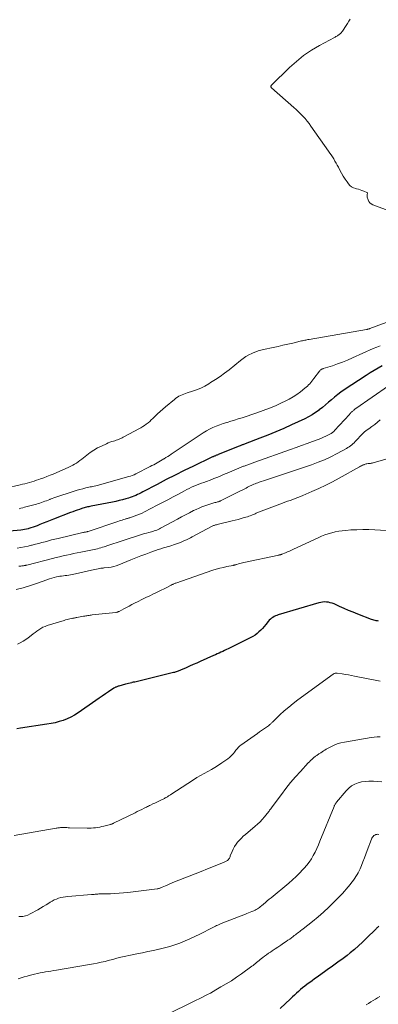
# Model space of a CAD drawing. Units: feet. Extents: x 2010000 to 2015010, y 515000 to 520000.
# Drawn here: x 2011632 to 2011735, y 515429 to 515711 of the extents above; entities that cross this region are included whole.
import ezdxf

# ---------------------------------------------------------------- set-up
doc = ezdxf.new("R2010")
doc.units = ezdxf.units.FT
doc.header["$LTSCALE"] = 100
doc.header["$MEASUREMENT"] = 0
doc.layers.add('CONTOUR INDEX', color=32, linetype='Continuous', lineweight=25)
doc.layers.add('CONTOUR INTERMEDIATE', color=40, linetype='Continuous', lineweight=15)

msp = doc.modelspace()

# ---------------------------------------------------------------- linework, layer by layer
at = {"layer": 'CONTOUR INDEX', "flags": 128}
for points, elevation in [([(2011736.12, 515612.08), (2011734.95, 515611.42), (2011733.79, 515610.75), (2011732.65, 515610.04), (2011731.52, 515609.31), (2011725.27, 515605.17), (2011724.33, 515604.52), (2011723.41, 515603.84), (2011722.52, 515603.13), (2011721.66, 515602.39), (2011720.79, 515601.64), (2011719.92, 515600.9), (2011719.04, 515600.18), (2011718.14, 515599.47), (2011718.05, 515599.4), (2011717.08, 515598.7), (2011716.09, 515598.05), (2011715.05, 515597.46), (2011713.98, 515596.92), (2011710.21, 515595.18), (2011707.96, 515594.16), (2011705.7, 515593.18), (2011703.41, 515592.25), (2011701.11, 515591.35), (2011696.91, 515589.76), (2011696.7, 515589.68), (2011696.49, 515589.6), (2011696.29, 515589.52), (2011696.08, 515589.44), (2011695.87, 515589.36), (2011695.66, 515589.28), (2011695.46, 515589.2), (2011695.25, 515589.12), (2011689.24, 515586.69), (2011689.08, 515586.62), (2011688.91, 515586.55), (2011688.74, 515586.49), (2011688.57, 515586.42), (2011688.4, 515586.35), (2011688.23, 515586.28), (2011688.07, 515586.21), (2011687.9, 515586.14), (2011687.73, 515586.07), (2011687.56, 515586), (2011687.4, 515585.92), (2011687.23, 515585.84), (2011682.11, 515583.39), (2011679.5, 515582.13), (2011676.91, 515580.84), (2011674.33, 515579.52), (2011671.76, 515578.18), (2011667.64, 515575.99), (2011667.14, 515575.73), (2011666.64, 515575.48), (2011666.13, 515575.23), (2011665.63, 515574.99), (2011665.11, 515574.77), (2011664.59, 515574.57), (2011664.06, 515574.39), (2011663.53, 515574.22), (2011662.74, 515574), (2011661.81, 515573.75), (2011660.87, 515573.51), (2011659.92, 515573.3), (2011658.97, 515573.11), (2011652.83, 515571.91), (2011652.5, 515571.85), (2011652.17, 515571.77), (2011651.83, 515571.7), (2011651.5, 515571.62), (2011651.17, 515571.53), (2011650.85, 515571.44), (2011650.52, 515571.34), (2011650.2, 515571.24), (2011649.55, 515571.02), (2011648.9, 515570.8), (2011648.26, 515570.57), (2011647.62, 515570.33), (2011646.98, 515570.09), (2011642.09, 515568.21), (2011641.12, 515567.83), (2011640.14, 515567.44), (2011639.17, 515567.05), (2011638.2, 515566.65), (2011637.43, 515566.33), (2011636.84, 515566.1), (2011636.25, 515565.89), (2011635.65, 515565.7), (2011635.04, 515565.53), (2011634.86, 515565.48), (2011634.34, 515565.35), (2011633.82, 515565.25), (2011633.29, 515565.16), (2011632.76, 515565.1), (2011629.55, 515564.78)], 980), ([(2011735.1, 515539.08), (2011734.76, 515539.12), (2011734.42, 515539.17), (2011734.08, 515539.23), (2011733.75, 515539.32), (2011733.43, 515539.42), (2011733.11, 515539.53), (2011729.16, 515541.08), (2011727.84, 515541.6), (2011726.53, 515542.14), (2011725.22, 515542.7), (2011723.91, 515543.26), (2011722.35, 515543.96), (2011721.83, 515544.16), (2011721.29, 515544.32), (2011720.75, 515544.44), (2011720.19, 515544.51), (2011719.63, 515544.53), (2011719.07, 515544.51), (2011718.53, 515544.42), (2011717.98, 515544.29), (2011706.36, 515540.83), (2011705.96, 515540.69), (2011705.56, 515540.53), (2011705.18, 515540.34), (2011704.81, 515540.12), (2011704.46, 515539.88), (2011704.13, 515539.61), (2011703.83, 515539.31), (2011703.55, 515538.99), (2011702.83, 515538.05), (2011702.37, 515537.5), (2011701.9, 515536.96), (2011701.4, 515536.45), (2011700.88, 515535.95), (2011700.33, 515535.5), (2011699.76, 515535.07), (2011699.15, 515534.69), (2011698.53, 515534.35), (2011692.06, 515531.16), (2011691.54, 515530.91), (2011691.02, 515530.66), (2011690.5, 515530.41), (2011689.98, 515530.17), (2011689.45, 515529.93), (2011688.92, 515529.69), (2011688.4, 515529.46), (2011687.87, 515529.22), (2011684.08, 515527.52), (2011683.07, 515527.07), (2011682.05, 515526.62), (2011681.03, 515526.17), (2011680.01, 515525.72), (2011678.47, 515525.04), (2011678.21, 515524.93), (2011677.96, 515524.83), (2011677.71, 515524.73), (2011677.45, 515524.64), (2011677.19, 515524.55), (2011676.93, 515524.47), (2011676.67, 515524.39), (2011676.4, 515524.33), (2011666.13, 515521.83), (2011665.73, 515521.74), (2011665.32, 515521.64), (2011664.92, 515521.55), (2011664.52, 515521.46), (2011664.46, 515521.45), (2011664.02, 515521.35), (2011663.59, 515521.24), (2011663.16, 515521.13), (2011662.73, 515521.01), (2011660.77, 515520.47), (2011660.59, 515520.41), (2011660.4, 515520.35), (2011660.22, 515520.28), (2011660.05, 515520.21), (2011659.87, 515520.12), (2011659.7, 515520.04), (2011659.54, 515519.94), (2011659.37, 515519.84), (2011657.85, 515518.85), (2011656.93, 515518.24), (2011656.02, 515517.63), (2011655.11, 515517.01), (2011654.21, 515516.38), (2011649.13, 515512.83), (2011648.13, 515512.19), (2011647.09, 515511.6), (2011646, 515511.11), (2011644.89, 515510.68), (2011643.74, 515510.32), (2011642.59, 515510.01), (2011641.42, 515509.76), (2011640.23, 515509.55), (2011632.62, 515508.43), (2011631.56, 515508.29)], 960), ([(2011735.17, 515451.8), (2011735.01, 515451.66), (2011734.85, 515451.51), (2011734.7, 515451.36), (2011734.54, 515451.21), (2011734.39, 515451.07), (2011731.56, 515448.26), (2011730.45, 515447.2), (2011729.33, 515446.17), (2011728.17, 515445.17), (2011726.99, 515444.2), (2011726.07, 515443.46), (2011725.33, 515442.88), (2011724.59, 515442.31), (2011723.84, 515441.76), (2011723.08, 515441.2), (2011722.32, 515440.66), (2011721.56, 515440.12), (2011720.79, 515439.57), (2011720.03, 515439.03), (2011717.48, 515437.2), (2011716.78, 515436.71), (2011716.09, 515436.2), (2011715.4, 515435.7), (2011714.71, 515435.19), (2011714.58, 515435.09), (2011713.97, 515434.62), (2011713.36, 515434.14), (2011712.76, 515433.65), (2011712.17, 515433.15), (2011711.59, 515432.64), (2011711.01, 515432.12), (2011710.44, 515431.59), (2011709.88, 515431.06), (2011706.94, 515428.23)], 940)]:
    msp.add_lwpolyline(points, dxfattribs=dict(at, elevation=elevation))
at = {"layer": 'CONTOUR INTERMEDIATE', "flags": 128}
for points, elevation in [([(2011726.95, 515711.24), (2011726.61, 515710.61), (2011726.24, 515710), (2011725.85, 515709.4), (2011724.73, 515707.77), (2011724.59, 515707.58), (2011724.44, 515707.4), (2011724.28, 515707.22), (2011724.11, 515707.05), (2011723.93, 515706.9), (2011723.75, 515706.75), (2011723.56, 515706.62), (2011723.36, 515706.49), (2011723.34, 515706.48), (2011723.13, 515706.36), (2011722.91, 515706.24), (2011722.7, 515706.12), (2011722.48, 515706), (2011718.17, 515703.68), (2011715.87, 515702.32), (2011713.66, 515700.83), (2011711.58, 515699.16), (2011709.59, 515697.36), (2011704.45, 515692.31), (2011704.39, 515692.23), (2011704.34, 515692.14), (2011704.31, 515692.05), (2011704.29, 515691.95), (2011704.3, 515691.84), (2011704.33, 515691.75), (2011704.38, 515691.67), (2011704.45, 515691.59), (2011710.84, 515685.96), (2011711.52, 515685.36), (2011712.18, 515684.74), (2011712.82, 515684.1), (2011713.45, 515683.45), (2011714.06, 515682.78), (2011714.65, 515682.09), (2011715.21, 515681.38), (2011715.75, 515680.65), (2011720.81, 515673.49), (2011721.19, 515672.94), (2011721.56, 515672.38), (2011721.92, 515671.81), (2011722.28, 515671.24), (2011722.62, 515670.66), (2011722.95, 515670.07), (2011723.27, 515669.48), (2011723.59, 515668.89), (2011724.02, 515668.05), (2011724.49, 515667.18), (2011725, 515666.32), (2011725.53, 515665.49), (2011726.09, 515664.67), (2011726.48, 515664.12), (2011726.91, 515663.65), (2011727.39, 515663.26), (2011727.94, 515662.98), (2011728.55, 515662.78), (2011728.8, 515662.73), (2011729.32, 515662.6), (2011729.83, 515662.45), (2011730.33, 515662.27), (2011730.83, 515662.07), (2011731.77, 515661.66), (2011731.79, 515661.65), (2011731.81, 515661.63), (2011731.83, 515661.62), (2011731.84, 515661.6), (2011731.89, 515661.53), (2011731.9, 515661.51), (2011731.91, 515661.49), (2011731.91, 515661.47), (2011731.91, 515661.44), (2011731.84, 515661.09), (2011731.81, 515660.89), (2011731.8, 515660.69), (2011731.83, 515660.49), (2011731.87, 515660.29), (2011732.08, 515659.59), (2011732.31, 515659.11), (2011732.61, 515658.69), (2011733.01, 515658.37), (2011733.48, 515658.11), (2011743.59, 515654.4)], 988), ([(2011739.04, 515625.09), (2011732.62, 515622.73), (2011732.51, 515622.69), (2011732.39, 515622.65), (2011732.27, 515622.62), (2011732.16, 515622.58), (2011732.04, 515622.55), (2011731.92, 515622.52), (2011731.8, 515622.49), (2011731.68, 515622.47), (2011715.21, 515619.64), (2011714.9, 515619.59), (2011714.58, 515619.53), (2011714.26, 515619.46), (2011713.95, 515619.39), (2011713.63, 515619.32), (2011713.32, 515619.25), (2011713.01, 515619.18), (2011712.69, 515619.1), (2011710.53, 515618.59), (2011709.13, 515618.27), (2011707.73, 515617.95), (2011706.33, 515617.64), (2011704.92, 515617.33), (2011702.16, 515616.74), (2011701.41, 515616.55), (2011700.68, 515616.34), (2011699.96, 515616.08), (2011699.25, 515615.79), (2011698.87, 515615.63), (2011698, 515615.2), (2011697.15, 515614.73), (2011696.35, 515614.19), (2011695.57, 515613.61), (2011692.31, 515610.97), (2011691.04, 515609.98), (2011689.74, 515609.03), (2011688.41, 515608.13), (2011687.05, 515607.26), (2011686.51, 515606.93), (2011685.38, 515606.3), (2011684.23, 515605.73), (2011683.04, 515605.24), (2011681.82, 515604.81), (2011680.33, 515604.35), (2011679.84, 515604.18), (2011679.36, 515604.01), (2011678.88, 515603.81), (2011678.42, 515603.6), (2011677.96, 515603.36), (2011677.52, 515603.1), (2011677.1, 515602.81), (2011676.7, 515602.49), (2011674.16, 515600.35), (2011673.38, 515599.67), (2011672.61, 515598.99), (2011671.85, 515598.3), (2011671.11, 515597.59), (2011670.53, 515597.03), (2011670.07, 515596.61), (2011669.61, 515596.19), (2011669.13, 515595.79), (2011668.64, 515595.41), (2011668.13, 515595.04), (2011667.62, 515594.69), (2011667.09, 515594.37), (2011666.54, 515594.06), (2011662.36, 515591.82), (2011662.03, 515591.65), (2011661.7, 515591.49), (2011661.37, 515591.33), (2011661.04, 515591.17), (2011660.7, 515591.03), (2011660.36, 515590.9), (2011660.02, 515590.78), (2011659.67, 515590.67), (2011659.3, 515590.56), (2011658.76, 515590.4), (2011658.24, 515590.22), (2011657.72, 515590.01), (2011657.21, 515589.79), (2011655.8, 515589.14), (2011654.69, 515588.58), (2011653.63, 515587.97), (2011652.61, 515587.28), (2011651.62, 515586.54), (2011650.66, 515585.77), (2011650.17, 515585.39), (2011649.67, 515585.01), (2011649.16, 515584.64), (2011648.65, 515584.28), (2011648.12, 515583.95), (2011647.58, 515583.63), (2011647.03, 515583.35), (2011646.46, 515583.08), (2011641.98, 515581.13), (2011641.1, 515580.76), (2011640.21, 515580.4), (2011639.31, 515580.06), (2011638.41, 515579.74), (2011637.94, 515579.57), (2011637.27, 515579.35), (2011636.6, 515579.13), (2011635.92, 515578.93), (2011635.24, 515578.74), (2011634.56, 515578.55), (2011633.88, 515578.37), (2011633.19, 515578.2), (2011632.51, 515578.04), (2011628.45, 515577.09)], 988), ([(2011735.54, 515617.83), (2011734.55, 515617.43), (2011733.58, 515617.01), (2011727.65, 515614.34), (2011726.23, 515613.73), (2011724.8, 515613.15), (2011723.35, 515612.62), (2011721.89, 515612.12), (2011719.24, 515611.27), (2011719.1, 515611.21), (2011718.95, 515611.15), (2011718.81, 515611.08), (2011718.68, 515611), (2011718.55, 515610.9), (2011718.43, 515610.8), (2011718.32, 515610.69), (2011718.22, 515610.57), (2011716.61, 515608.42), (2011716.32, 515608.05), (2011716.02, 515607.68), (2011715.72, 515607.32), (2011715.41, 515606.96), (2011715.09, 515606.62), (2011714.75, 515606.28), (2011714.4, 515605.97), (2011714.03, 515605.67), (2011712.74, 515604.66), (2011711.7, 515603.91), (2011710.64, 515603.2), (2011709.53, 515602.57), (2011708.4, 515601.98), (2011707.3, 515601.46), (2011705.58, 515600.68), (2011703.85, 515599.94), (2011702.09, 515599.27), (2011700.31, 515598.64), (2011696.02, 515597.22), (2011694.96, 515596.87), (2011693.89, 515596.53), (2011692.83, 515596.21), (2011691.76, 515595.89), (2011691.65, 515595.86), (2011690.64, 515595.54), (2011689.65, 515595.19), (2011688.67, 515594.81), (2011687.7, 515594.39), (2011686.75, 515593.94), (2011685.82, 515593.45), (2011684.91, 515592.91), (2011684.03, 515592.34), (2011675.79, 515586.78), (2011675.29, 515586.45), (2011674.78, 515586.12), (2011674.27, 515585.81), (2011673.75, 515585.5), (2011673.68, 515585.46), (2011673.2, 515585.18), (2011672.71, 515584.9), (2011672.23, 515584.62), (2011671.74, 515584.34), (2011671.25, 515584.07), (2011670.76, 515583.8), (2011670.26, 515583.53), (2011669.77, 515583.28), (2011665.62, 515581.17), (2011665.14, 515580.94), (2011664.64, 515580.73), (2011664.14, 515580.55), (2011663.62, 515580.39), (2011654.56, 515577.88), (2011654.16, 515577.78), (2011653.77, 515577.68), (2011653.37, 515577.59), (2011652.97, 515577.51), (2011652.57, 515577.43), (2011652.17, 515577.35), (2011651.77, 515577.26), (2011651.38, 515577.16), (2011650.49, 515576.94), (2011649.66, 515576.72), (2011648.83, 515576.49), (2011648, 515576.24), (2011647.18, 515575.98), (2011643.29, 515574.68), (2011642.76, 515574.5), (2011642.22, 515574.31), (2011641.69, 515574.11), (2011641.16, 515573.91), (2011641.05, 515573.87), (2011640.58, 515573.69), (2011640.11, 515573.5), (2011639.63, 515573.33), (2011639.16, 515573.15), (2011638.68, 515572.99), (2011638.2, 515572.83), (2011637.71, 515572.68), (2011637.22, 515572.54), (2011633.84, 515571.62), (2011633.31, 515571.48), (2011632.79, 515571.34), (2011632.26, 515571.21)], 984), ([(2011737.97, 515606.31), (2011728.62, 515599.87), (2011728.41, 515599.73), (2011728.21, 515599.58), (2011728.01, 515599.42), (2011727.81, 515599.26), (2011727.69, 515599.15), (2011727.56, 515599.04), (2011727.44, 515598.93), (2011727.32, 515598.81), (2011727.2, 515598.69), (2011727.08, 515598.57), (2011726.97, 515598.44), (2011726.86, 515598.32), (2011726.74, 515598.2), (2011722.49, 515593.55), (2011722.38, 515593.43), (2011722.27, 515593.32), (2011722.16, 515593.21), (2011722.04, 515593.11), (2011721.92, 515593.01), (2011721.8, 515592.92), (2011721.67, 515592.83), (2011721.53, 515592.75), (2011720.6, 515592.24), (2011719.99, 515591.93), (2011719.38, 515591.63), (2011718.75, 515591.37), (2011718.11, 515591.12), (2011716.23, 515590.44), (2011714.65, 515589.87), (2011713.06, 515589.29), (2011711.48, 515588.73), (2011709.89, 515588.16), (2011699.67, 515584.53), (2011698.9, 515584.25), (2011698.14, 515583.97), (2011697.37, 515583.69), (2011696.61, 515583.4), (2011696.41, 515583.33), (2011695.75, 515583.07), (2011695.09, 515582.81), (2011694.43, 515582.54), (2011693.78, 515582.26), (2011693.12, 515581.98), (2011692.47, 515581.7), (2011691.81, 515581.42), (2011691.16, 515581.14), (2011690.13, 515580.71), (2011689.07, 515580.26), (2011688, 515579.83), (2011686.93, 515579.42), (2011685.85, 515579.02), (2011685.11, 515578.75), (2011684.4, 515578.49), (2011683.69, 515578.22), (2011682.99, 515577.93), (2011682.28, 515577.64), (2011681.59, 515577.33), (2011680.9, 515577.01), (2011680.22, 515576.67), (2011679.55, 515576.32), (2011677.85, 515575.41), (2011676.34, 515574.6), (2011674.82, 515573.79), (2011673.29, 515572.99), (2011671.77, 515572.19), (2011668.17, 515570.33), (2011667.43, 515569.97), (2011666.68, 515569.63), (2011665.91, 515569.33), (2011665.14, 515569.05), (2011663.9, 515568.64), (2011663.74, 515568.59), (2011663.58, 515568.54), (2011663.41, 515568.5), (2011663.25, 515568.45), (2011663.09, 515568.41), (2011662.92, 515568.36), (2011662.76, 515568.31), (2011662.6, 515568.26), (2011662.12, 515568.1), (2011661.73, 515567.97), (2011661.33, 515567.84), (2011660.93, 515567.71), (2011660.53, 515567.57), (2011652.04, 515564.73), (2011651.98, 515564.71), (2011651.92, 515564.69), (2011651.86, 515564.67), (2011651.79, 515564.66), (2011651.73, 515564.64), (2011651.67, 515564.63), (2011651.61, 515564.61), (2011651.54, 515564.6), (2011651.28, 515564.54), (2011651.09, 515564.5), (2011650.89, 515564.46), (2011650.7, 515564.41), (2011650.51, 515564.37), (2011643.39, 515562.72), (2011642.47, 515562.49), (2011641.54, 515562.27), (2011640.62, 515562.03), (2011639.7, 515561.78), (2011638.78, 515561.53), (2011637.86, 515561.28), (2011636.94, 515561.04), (2011636.02, 515560.8), (2011635.83, 515560.75), (2011634.81, 515560.51), (2011633.79, 515560.29), (2011632.76, 515560.1), (2011631.72, 515559.94)], 976), ([(2011735.59, 515596.61), (2011734.8, 515595.95), (2011733.98, 515595.31), (2011733.15, 515594.7), (2011732.27, 515594.07), (2011731.87, 515593.77), (2011731.48, 515593.47), (2011731.1, 515593.15), (2011730.73, 515592.83), (2011730.37, 515592.49), (2011730.02, 515592.15), (2011729.67, 515591.79), (2011729.33, 515591.43), (2011728.71, 515590.75), (2011728.4, 515590.42), (2011728.08, 515590.09), (2011727.74, 515589.78), (2011727.4, 515589.48), (2011727.04, 515589.19), (2011726.67, 515588.92), (2011726.29, 515588.68), (2011725.89, 515588.45), (2011723.2, 515586.97), (2011721.43, 515586.07), (2011719.63, 515585.22), (2011717.79, 515584.48), (2011715.92, 515583.8), (2011703.34, 515579.57), (2011702.74, 515579.37), (2011702.15, 515579.18), (2011701.55, 515578.98), (2011700.96, 515578.78), (2011700.52, 515578.64), (2011700.15, 515578.51), (2011699.77, 515578.37), (2011699.4, 515578.22), (2011699.04, 515578.06), (2011698.67, 515577.89), (2011698.31, 515577.71), (2011697.96, 515577.53), (2011697.6, 515577.35), (2011697.17, 515577.11), (2011696.6, 515576.8), (2011696.02, 515576.5), (2011695.44, 515576.21), (2011694.87, 515575.92), (2011690.02, 515573.52), (2011689.88, 515573.45), (2011689.73, 515573.39), (2011689.59, 515573.33), (2011689.44, 515573.27), (2011689.29, 515573.22), (2011689.13, 515573.18), (2011688.98, 515573.13), (2011688.83, 515573.1), (2011688.54, 515573.03), (2011688.24, 515572.95), (2011687.95, 515572.87), (2011687.66, 515572.79), (2011687.36, 515572.7), (2011686.24, 515572.34), (2011685.39, 515572.05), (2011684.55, 515571.74), (2011683.73, 515571.39), (2011682.91, 515571.01), (2011682.17, 515570.65), (2011681, 515570.07), (2011679.84, 515569.47), (2011678.68, 515568.86), (2011677.53, 515568.24), (2011672.75, 515565.61), (2011672.4, 515565.43), (2011672.04, 515565.26), (2011671.67, 515565.11), (2011671.3, 515564.97), (2011670.93, 515564.85), (2011670.55, 515564.73), (2011670.17, 515564.62), (2011669.78, 515564.52), (2011669.34, 515564.41), (2011668.74, 515564.25), (2011668.14, 515564.08), (2011667.55, 515563.9), (2011666.95, 515563.72), (2011662.58, 515562.31), (2011661.42, 515561.94), (2011660.27, 515561.56), (2011659.11, 515561.18), (2011657.96, 515560.8), (2011656.6, 515560.34), (2011656.13, 515560.19), (2011655.65, 515560.04), (2011655.17, 515559.9), (2011654.69, 515559.77), (2011654.21, 515559.65), (2011653.73, 515559.53), (2011653.24, 515559.43), (2011652.75, 515559.33), (2011649.88, 515558.78), (2011648.87, 515558.58), (2011647.86, 515558.37), (2011646.85, 515558.16), (2011645.84, 515557.95), (2011644.83, 515557.72), (2011643.83, 515557.49), (2011642.83, 515557.24), (2011641.83, 515556.99), (2011634.44, 515555.09), (2011634.33, 515555.07), (2011634.22, 515555.04), (2011634.11, 515555.01), (2011634, 515554.98), (2011633.88, 515554.96), (2011633.77, 515554.94), (2011633.66, 515554.92), (2011633.55, 515554.9), (2011633.52, 515554.9), (2011633.4, 515554.88), (2011633.27, 515554.87), (2011633.14, 515554.85), (2011633.02, 515554.83), (2011632.71, 515554.8), (2011632.43, 515554.76), (2011632.14, 515554.73)], 972), ([(2011744.37, 515587.5), (2011733.59, 515584.34), (2011733.43, 515584.29), (2011733.28, 515584.25), (2011733.12, 515584.22), (2011732.97, 515584.19), (2011732.81, 515584.17), (2011732.65, 515584.15), (2011732.49, 515584.13), (2011732.34, 515584.12), (2011732.07, 515584.11), (2011731.78, 515584.08), (2011731.5, 515584.03), (2011731.22, 515583.94), (2011730.95, 515583.84), (2011730.85, 515583.8), (2011730.53, 515583.66), (2011730.22, 515583.51), (2011729.91, 515583.35), (2011729.61, 515583.18), (2011723.85, 515579.97), (2011721.93, 515578.93), (2011719.99, 515577.94), (2011718.02, 515577.01), (2011716.02, 515576.13), (2011713.46, 515575.03), (2011712.73, 515574.73), (2011712, 515574.43), (2011711.26, 515574.15), (2011710.53, 515573.87), (2011709.78, 515573.59), (2011709.04, 515573.32), (2011708.3, 515573.05), (2011707.56, 515572.77), (2011701.52, 515570.53), (2011701.27, 515570.44), (2011701.02, 515570.34), (2011700.78, 515570.23), (2011700.53, 515570.12), (2011700.29, 515570.01), (2011700.05, 515569.9), (2011699.81, 515569.79), (2011699.56, 515569.69), (2011699.23, 515569.54), (2011698.82, 515569.37), (2011698.4, 515569.2), (2011697.97, 515569.06), (2011697.55, 515568.92), (2011696.67, 515568.66), (2011695.8, 515568.41), (2011694.93, 515568.17), (2011694.05, 515567.94), (2011693.17, 515567.72), (2011688.89, 515566.69), (2011688.68, 515566.64), (2011688.47, 515566.58), (2011688.26, 515566.51), (2011688.05, 515566.44), (2011687.85, 515566.37), (2011687.65, 515566.28), (2011687.45, 515566.19), (2011687.26, 515566.09), (2011681.79, 515563.2), (2011681.24, 515562.91), (2011680.69, 515562.63), (2011680.13, 515562.35), (2011679.57, 515562.08), (2011679, 515561.82), (2011678.43, 515561.58), (2011677.85, 515561.35), (2011677.27, 515561.14), (2011676.97, 515561.04), (2011676.45, 515560.87), (2011675.93, 515560.7), (2011675.41, 515560.54), (2011674.89, 515560.39), (2011674.36, 515560.24), (2011673.57, 515560.01), (2011672.79, 515559.77), (2011672.01, 515559.51), (2011671.24, 515559.24), (2011669.91, 515558.75), (2011668.48, 515558.23), (2011667.05, 515557.69), (2011665.63, 515557.13), (2011664.22, 515556.56), (2011660.74, 515555.13), (2011660.03, 515554.88), (2011659.31, 515554.66), (2011658.58, 515554.51), (2011657.84, 515554.41), (2011656.57, 515554.28), (2011656.45, 515554.26), (2011656.33, 515554.25), (2011656.22, 515554.24), (2011656.1, 515554.24), (2011655.98, 515554.22), (2011655.87, 515554.21), (2011655.75, 515554.19), (2011655.64, 515554.17), (2011654.91, 515554.01), (2011654.44, 515553.9), (2011653.96, 515553.8), (2011653.48, 515553.69), (2011653, 515553.59), (2011647.48, 515552.37), (2011646.97, 515552.27), (2011646.46, 515552.19), (2011645.95, 515552.12), (2011645.43, 515552.08), (2011644.92, 515552.03), (2011644.41, 515551.96), (2011643.9, 515551.88), (2011643.39, 515551.78), (2011642.99, 515551.69), (2011642.28, 515551.52), (2011641.59, 515551.33), (2011640.9, 515551.12), (2011640.21, 515550.89), (2011637.54, 515549.91), (2011635.5, 515549.23), (2011633.46, 515548.6), (2011631.38, 515548.07)], 968), ([(2011738.97, 515564.9), (2011733.99, 515565.17), (2011732.27, 515565.24), (2011730.55, 515565.25), (2011728.83, 515565.21), (2011727.11, 515565.12), (2011725.72, 515565.02), (2011724.7, 515564.92), (2011723.69, 515564.78), (2011722.69, 515564.57), (2011721.69, 515564.33), (2011720.71, 515564.03), (2011719.74, 515563.7), (2011718.79, 515563.33), (2011717.85, 515562.92), (2011710.74, 515559.61), (2011710.17, 515559.34), (2011709.59, 515559.09), (2011709, 515558.84), (2011708.42, 515558.59), (2011707.45, 515558.2), (2011707.34, 515558.16), (2011707.24, 515558.12), (2011707.13, 515558.08), (2011707.02, 515558.05), (2011706.91, 515558.02), (2011706.8, 515558), (2011706.69, 515557.97), (2011706.57, 515557.95), (2011696.56, 515555.86), (2011696.18, 515555.77), (2011695.79, 515555.67), (2011695.41, 515555.56), (2011695.03, 515555.43), (2011694.54, 515555.26), (2011694.41, 515555.22), (2011694.28, 515555.18), (2011694.14, 515555.14), (2011694.01, 515555.11), (2011693.87, 515555.07), (2011693.73, 515555.04), (2011693.6, 515555.02), (2011693.46, 515554.99), (2011691.69, 515554.66), (2011690.68, 515554.44), (2011689.67, 515554.2), (2011688.67, 515553.92), (2011687.69, 515553.6), (2011677.05, 515549.93), (2011676.88, 515549.87), (2011676.71, 515549.8), (2011676.54, 515549.73), (2011676.37, 515549.65), (2011676.21, 515549.57), (2011676.04, 515549.49), (2011675.88, 515549.41), (2011675.72, 515549.32), (2011674.49, 515548.68), (2011673.71, 515548.29), (2011672.93, 515547.89), (2011672.14, 515547.51), (2011671.35, 515547.14), (2011670.72, 515546.84), (2011669.61, 515546.32), (2011668.51, 515545.79), (2011667.41, 515545.24), (2011666.31, 515544.69), (2011665.31, 515544.18), (2011664.52, 515543.78), (2011663.74, 515543.38), (2011662.96, 515542.97), (2011662.18, 515542.55), (2011660.84, 515541.83), (2011660.73, 515541.78), (2011660.63, 515541.73), (2011660.52, 515541.69), (2011660.4, 515541.65), (2011660.29, 515541.62), (2011660.17, 515541.59), (2011660.06, 515541.57), (2011659.94, 515541.55), (2011653.2, 515540.82), (2011652.88, 515540.78), (2011652.57, 515540.74), (2011652.26, 515540.69), (2011651.95, 515540.65), (2011651.64, 515540.59), (2011651.33, 515540.54), (2011651.02, 515540.49), (2011650.71, 515540.43), (2011648.78, 515540.09), (2011648.6, 515540.05), (2011648.41, 515540.02), (2011648.22, 515539.98), (2011648.03, 515539.95), (2011647.85, 515539.92), (2011647.66, 515539.88), (2011647.47, 515539.84), (2011647.29, 515539.8), (2011646.81, 515539.7), (2011646.39, 515539.61), (2011645.97, 515539.5), (2011645.55, 515539.39), (2011645.14, 515539.27), (2011640.32, 515537.79), (2011639.69, 515537.56), (2011639.07, 515537.29), (2011638.48, 515536.97), (2011637.92, 515536.6), (2011637.37, 515536.2), (2011636.82, 515535.79), (2011636.28, 515535.38), (2011635.74, 515534.97), (2011634.89, 515534.31), (2011634.15, 515533.77), (2011633.38, 515533.28), (2011632.58, 515532.84), (2011631.76, 515532.44)], 964), ([(2011735.54, 515521.88), (2011734.63, 515522.04), (2011728.23, 515523.36), (2011727.36, 515523.53), (2011726.48, 515523.69), (2011725.6, 515523.83), (2011724.72, 515523.96), (2011723.26, 515524.16), (2011723.11, 515524.17), (2011722.95, 515524.17), (2011722.8, 515524.15), (2011722.64, 515524.13), (2011722.49, 515524.08), (2011722.35, 515524.03), (2011722.21, 515523.95), (2011722.08, 515523.87), (2011712.03, 515516.56), (2011710.69, 515515.54), (2011709.38, 515514.48), (2011708.11, 515513.38), (2011706.87, 515512.23), (2011704.71, 515510.16), (2011704.57, 515510.03), (2011704.44, 515509.9), (2011704.3, 515509.76), (2011704.16, 515509.63), (2011704.02, 515509.5), (2011703.87, 515509.37), (2011703.72, 515509.25), (2011703.57, 515509.13), (2011702.76, 515508.55), (2011702.19, 515508.15), (2011701.63, 515507.75), (2011701.06, 515507.35), (2011700.5, 515506.95), (2011695.7, 515503.58), (2011695.43, 515503.38), (2011695.18, 515503.16), (2011694.94, 515502.92), (2011694.71, 515502.67), (2011694.5, 515502.41), (2011694.29, 515502.15), (2011694.08, 515501.88), (2011693.88, 515501.61), (2011693.61, 515501.24), (2011693.25, 515500.8), (2011692.87, 515500.39), (2011692.44, 515500.02), (2011692, 515499.68), (2011690.26, 515498.49), (2011689.28, 515497.83), (2011688.28, 515497.21), (2011687.26, 515496.62), (2011686.22, 515496.06), (2011685.18, 515495.5), (2011684.15, 515494.92), (2011683.13, 515494.31), (2011682.13, 515493.68), (2011675.7, 515489.5), (2011675.53, 515489.39), (2011675.36, 515489.28), (2011675.19, 515489.17), (2011675.02, 515489.06), (2011674.85, 515488.95), (2011674.68, 515488.84), (2011674.51, 515488.73), (2011674.33, 515488.63), (2011674.27, 515488.6), (2011674.07, 515488.48), (2011673.86, 515488.37), (2011673.65, 515488.26), (2011673.44, 515488.15), (2011672.76, 515487.82), (2011672.21, 515487.55), (2011671.65, 515487.29), (2011671.1, 515487.02), (2011670.55, 515486.76), (2011669.84, 515486.42), (2011669.56, 515486.29), (2011669.28, 515486.15), (2011669.01, 515486.02), (2011668.73, 515485.89), (2011668, 515485.52), (2011667.35, 515485.21), (2011666.71, 515484.89), (2011666.07, 515484.58), (2011665.43, 515484.26), (2011659.3, 515481.25), (2011659.19, 515481.2), (2011659.07, 515481.14), (2011658.96, 515481.09), (2011658.84, 515481.05), (2011658.72, 515481), (2011658.6, 515480.96), (2011658.48, 515480.93), (2011658.36, 515480.89), (2011656.49, 515480.42), (2011655.9, 515480.28), (2011655.31, 515480.16), (2011654.71, 515480.05), (2011654.11, 515479.96), (2011653.51, 515479.89), (2011652.91, 515479.84), (2011652.31, 515479.82), (2011651.71, 515479.83), (2011646.67, 515479.97), (2011646.28, 515479.98), (2011645.9, 515479.99), (2011645.51, 515480), (2011645.13, 515480.02), (2011644.88, 515480.02), (2011644.62, 515480.02), (2011644.36, 515480.02), (2011644.1, 515480), (2011643.84, 515479.96), (2011643.58, 515479.93), (2011643.32, 515479.89), (2011643.07, 515479.84), (2011642.81, 515479.8), (2011630.84, 515477.73)], 956), ([(2011735.58, 515505.94), (2011734.7, 515505.92), (2011733.82, 515505.84), (2011732.95, 515505.73), (2011725.33, 515504.47), (2011724.27, 515504.24), (2011723.23, 515503.93), (2011722.22, 515503.52), (2011721.25, 515503.03), (2011720.12, 515502.39), (2011719.73, 515502.16), (2011719.34, 515501.93), (2011718.96, 515501.68), (2011718.58, 515501.43), (2011718.2, 515501.18), (2011718.01, 515501.06), (2011717.82, 515500.93), (2011717.63, 515500.8), (2011717.43, 515500.67), (2011717.24, 515500.54), (2011717.06, 515500.41), (2011716.87, 515500.26), (2011716.7, 515500.12), (2011716.33, 515499.81), (2011715.98, 515499.49), (2011715.63, 515499.17), (2011715.29, 515498.84), (2011714.97, 515498.5), (2011712.72, 515496.07), (2011711.3, 515494.48), (2011709.92, 515492.87), (2011708.59, 515491.2), (2011707.31, 515489.51), (2011704.66, 515485.9), (2011704.6, 515485.81), (2011704.53, 515485.73), (2011704.47, 515485.64), (2011704.41, 515485.56), (2011704.34, 515485.48), (2011704.28, 515485.39), (2011704.22, 515485.31), (2011704.15, 515485.23), (2011703.93, 515484.94), (2011703.76, 515484.71), (2011703.58, 515484.49), (2011703.4, 515484.26), (2011703.22, 515484.04), (2011702.41, 515483.04), (2011701.8, 515482.34), (2011701.17, 515481.66), (2011700.5, 515481.02), (2011699.8, 515480.41), (2011696.98, 515478.06), (2011696.39, 515477.55), (2011695.83, 515477.01), (2011695.3, 515476.44), (2011694.78, 515475.84), (2011694.32, 515475.22), (2011693.89, 515474.57), (2011693.53, 515473.88), (2011693.21, 515473.18), (2011692.68, 515471.88), (2011692.6, 515471.68), (2011692.51, 515471.48), (2011692.41, 515471.29), (2011692.3, 515471.1), (2011692.18, 515470.92), (2011692.04, 515470.76), (2011691.89, 515470.61), (2011691.71, 515470.49), (2011691.53, 515470.38), (2011691.34, 515470.27), (2011691.14, 515470.18), (2011690.94, 515470.09), (2011687.86, 515468.86), (2011686.12, 515468.17), (2011684.38, 515467.47), (2011682.64, 515466.79), (2011680.89, 515466.1), (2011676.72, 515464.46), (2011676.06, 515464.2), (2011675.41, 515463.93), (2011674.77, 515463.65), (2011674.12, 515463.37), (2011673.19, 515462.95), (2011673.02, 515462.87), (2011672.84, 515462.8), (2011672.66, 515462.73), (2011672.47, 515462.66), (2011672.29, 515462.61), (2011672.1, 515462.56), (2011671.91, 515462.52), (2011671.72, 515462.49), (2011663.38, 515461.44), (2011662.14, 515461.31), (2011660.89, 515461.2), (2011659.64, 515461.13), (2011658.39, 515461.09), (2011656.56, 515461.07), (2011656.22, 515461.06), (2011655.88, 515461.05), (2011655.54, 515461.04), (2011655.2, 515461.02), (2011655.05, 515461.01), (2011654.79, 515461), (2011654.52, 515460.98), (2011654.25, 515460.96), (2011653.99, 515460.94), (2011653.72, 515460.91), (2011653.46, 515460.89), (2011653.19, 515460.87), (2011652.93, 515460.84), (2011646.2, 515460.32), (2011645.53, 515460.24), (2011644.86, 515460.13), (2011644.2, 515459.98), (2011643.55, 515459.79), (2011642.91, 515459.56), (2011642.29, 515459.3), (2011641.7, 515458.98), (2011641.11, 515458.63), (2011640.72, 515458.38), (2011639.95, 515457.88), (2011639.18, 515457.4), (2011638.39, 515456.94), (2011637.6, 515456.48), (2011635.46, 515455.29), (2011634.77, 515454.97), (2011634.05, 515454.73), (2011633.31, 515454.61), (2011632.54, 515454.57), (2011632.21, 515454.57)], 952), ([(2011735.98, 515493.07), (2011734.8, 515493.18), (2011733.62, 515493.28), (2011733.35, 515493.29), (2011732.3, 515493.3), (2011731.27, 515493.23), (2011730.24, 515493.05), (2011729.23, 515492.79), (2011728.27, 515492.39), (2011727.38, 515491.9), (2011726.58, 515491.27), (2011725.85, 515490.54), (2011723.03, 515487.25), (2011722.92, 515487.12), (2011722.82, 515486.98), (2011722.73, 515486.83), (2011722.65, 515486.67), (2011722.57, 515486.51), (2011722.5, 515486.35), (2011722.43, 515486.19), (2011722.36, 515486.03), (2011718.31, 515476.08), (2011717.87, 515475.05), (2011717.42, 515474.03), (2011716.93, 515473.02), (2011716.42, 515472.02), (2011715.86, 515471.06), (2011715.25, 515470.13), (2011714.57, 515469.25), (2011713.84, 515468.4), (2011713.46, 515467.99), (2011712.48, 515466.98), (2011711.48, 515466), (2011710.44, 515465.06), (2011709.38, 515464.14), (2011704.35, 515459.96), (2011703.8, 515459.5), (2011703.24, 515459.03), (2011702.7, 515458.56), (2011702.15, 515458.1), (2011701.63, 515457.65), (2011701.34, 515457.41), (2011701.04, 515457.18), (2011700.74, 515456.96), (2011700.42, 515456.75), (2011700.1, 515456.56), (2011699.77, 515456.38), (2011699.43, 515456.22), (2011699.08, 515456.07), (2011698.85, 515455.98), (2011698.38, 515455.8), (2011697.92, 515455.61), (2011697.45, 515455.43), (2011696.98, 515455.25), (2011690.55, 515452.76), (2011690.19, 515452.61), (2011689.83, 515452.46), (2011689.47, 515452.31), (2011689.12, 515452.14), (2011688.76, 515451.98), (2011688.41, 515451.81), (2011688.06, 515451.63), (2011687.71, 515451.46), (2011683.93, 515449.51), (2011682.54, 515448.83), (2011681.14, 515448.17), (2011679.72, 515447.57), (2011678.28, 515446.99), (2011676.82, 515446.47), (2011675.35, 515445.99), (2011673.86, 515445.58), (2011672.35, 515445.21), (2011672.25, 515445.19), (2011670.69, 515444.85), (2011669.12, 515444.52), (2011667.55, 515444.2), (2011665.98, 515443.9), (2011664.63, 515443.64), (2011663.69, 515443.45), (2011662.75, 515443.25), (2011661.81, 515443.03), (2011660.88, 515442.8), (2011659.95, 515442.55), (2011659.02, 515442.31), (2011658.09, 515442.07), (2011657.16, 515441.82), (2011656.83, 515441.74), (2011655.73, 515441.47), (2011654.62, 515441.22), (2011653.51, 515441), (2011652.39, 515440.8), (2011642.92, 515439.23), (2011642.14, 515439.1), (2011641.36, 515438.97), (2011640.58, 515438.85), (2011639.8, 515438.73), (2011639.02, 515438.59), (2011638.24, 515438.45), (2011637.47, 515438.28), (2011636.7, 515438.1), (2011635.47, 515437.78), (2011634.59, 515437.55), (2011633.71, 515437.29), (2011632.84, 515437.01), (2011631.98, 515436.71)], 948), ([(2011735.15, 515478.06), (2011734.91, 515478.08), (2011734.6, 515478.06), (2011734.3, 515478), (2011734.02, 515477.88), (2011733.76, 515477.72), (2011733.53, 515477.5), (2011733.33, 515477.26), (2011733.17, 515477), (2011733.04, 515476.71), (2011731.85, 515473.45), (2011731.45, 515472.38), (2011731.04, 515471.31), (2011730.61, 515470.24), (2011730.18, 515469.18), (2011729.78, 515468.21), (2011729.53, 515467.64), (2011729.25, 515467.09), (2011728.95, 515466.55), (2011728.63, 515466.02), (2011728.28, 515465.51), (2011727.93, 515465), (2011727.56, 515464.5), (2011727.18, 515464.01), (2011726.92, 515463.69), (2011726.39, 515463.05), (2011725.86, 515462.41), (2011725.3, 515461.8), (2011724.74, 515461.19), (2011722.38, 515458.74), (2011720.9, 515457.25), (2011719.38, 515455.82), (2011717.79, 515454.45), (2011716.17, 515453.12), (2011713.48, 515451.02), (2011713.17, 515450.78), (2011712.86, 515450.54), (2011712.55, 515450.3), (2011712.24, 515450.06), (2011711.93, 515449.82), (2011711.61, 515449.58), (2011711.3, 515449.34), (2011710.99, 515449.1), (2011710.65, 515448.84), (2011710.16, 515448.48), (2011709.67, 515448.12), (2011709.17, 515447.77), (2011708.67, 515447.43), (2011707.92, 515446.92), (2011707.1, 515446.38), (2011706.29, 515445.83), (2011705.47, 515445.29), (2011704.65, 515444.75), (2011704.13, 515444.41), (2011703.58, 515444.04), (2011703.02, 515443.65), (2011702.48, 515443.25), (2011701.95, 515442.85), (2011701.58, 515442.56), (2011701.23, 515442.29), (2011700.89, 515442.01), (2011700.55, 515441.73), (2011700.21, 515441.44), (2011699.87, 515441.15), (2011699.53, 515440.87), (2011699.18, 515440.6), (2011698.83, 515440.34), (2011695.83, 515438.18), (2011694.41, 515437.19), (2011692.97, 515436.22), (2011691.49, 515435.3), (2011690, 515434.41), (2011688.56, 515433.57), (2011687.77, 515433.13), (2011686.98, 515432.69), (2011686.18, 515432.26), (2011685.37, 515431.84), (2011684.56, 515431.43), (2011683.75, 515431.02), (2011682.94, 515430.62), (2011682.12, 515430.22), (2011674.63, 515426.57)], 944), ([(2011735.47, 515431.72), (2011734.82, 515431.31), (2011734.17, 515430.91), (2011733.52, 515430.51), (2011732.86, 515430.12), (2011732.2, 515429.73), (2011731.53, 515429.35)], 936)]:
    msp.add_lwpolyline(points, dxfattribs=dict(at, elevation=elevation))

doc.saveas('drawing.dxf')
